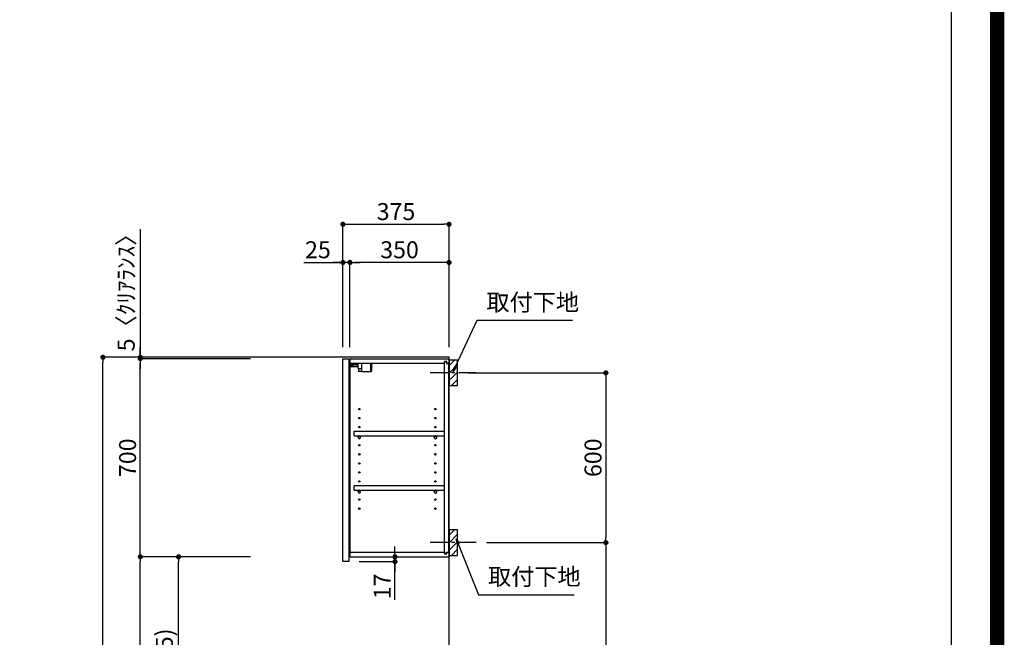
# Model space of a CAD drawing. Extents: x 55896 to 82369, y -33073 to -24203.
# Drawn here: x 78891 to 82369, y -29587 to -27404 of the extents above; entities that cross this region are included whole.
import ezdxf

# ---------------------------------------------------------------- set-up
doc = ezdxf.new("R2010")
doc.units = 0
doc.header["$LTSCALE"] = 50
doc.header["$MEASUREMENT"] = 0
doc.linetypes.add('CENTER', pattern=[2, 1.25, -0.25, 0.25, -0.25])
doc.layers.get('0').update_dxf_attribs({"linetype": 'CONTINUOUS'})
doc.layers.get('DEFPOINTS').update_dxf_attribs({"color": 146, "linetype": 'CONTINUOUS'})
for name, color, linetype in [('111-壁仕上', 3, 'CONTINUOUS'), ('122-扉', 6, 'CONTINUOUS'), ('130-穴加工', 9, 'CONTINUOUS'), ('141-パーツ', 31, 'CONTINUOUS'), ('150-機器', 8, 'CONTINUOUS'), ('160-文字', 254, 'CONTINUOUS'), ('166-寸法B', 11, 'CONTINUOUS'), ('180-補助', 161, 'CONTINUOUS'), ('190-図面外枠', 5, 'CONTINUOUS')]:
    doc.layers.add(name, color=color, linetype=linetype)
doc.styles.add('KH001', font='txt')
doc.dimstyles.new('KH1xx030', dxfattribs={"dimscale": 30, "dimtxt": 2, "dimasz": 0.6, "dimexe": 0.3, "dimexo": 1.2, "dimgap": 0.5, "dimtad": 3, "dimdec": 1, "dimdsep": 46, "dimlunit": 6, "dimtxsty": 'KH001', "dimblk": 'DOT', "dimcen": 1, "dimdle": 1, "dimclrd": 256, "dimclre": 256, "dimclrt": 256, "dimadec": 0, "dimazin": 0, "dimtfac": 1, "dimtdec": 1, "dimtix": 1, "dimtmove": 2, "dimatfit": 3, "dimldrblk": 'CLOSEDBLANK', "dimfxl": 1, "dimtolj": 1, "dimtzin": 0, "dimlwd": -1, "dimlwe": -1, "dimarcsym": 0})

# ---------------------------------------------------------------- blocks, each defined once
blk = doc.blocks.new('A$C5D946DDC')
at = {"layer": '190-図面外枠'}
blk.add_line((20519, 14349.3), (20519, 350.7), dxfattribs=at)
at = {"layer": 'DEFPOINTS'}
blk.add_lwpolyline([(0, 0), (20790, 0), (20790, 14700), (0, 14700)], close=True, dxfattribs=at)
blk = doc.blocks.new('_Dot')
at = {"color": 0, "linetype": 'ByBlock', "lineweight": -2}
blk.add_line((-0.5, 0), (-1, 0), dxfattribs=at)
at = {"color": 0, "linetype": 'ByBlock', "const_width": 0.5}
blk.add_lwpolyline([(-0.25, 0, 1), (0.25, 0, 1)], format="xyb", close=True, dxfattribs=at)
blk = doc.blocks.new('*D112')
at = {"layer": '166-寸法B', "transparency": 16777216}
for p, q in [((79706.2, -28597), (79176, -28597)), ((79185, -30979), (79185, -28615)), ((79722.2, -30997), (79176, -30997))]:
    blk.add_line(p, q, dxfattribs=at)
at = {"layer": 'DEFPOINTS', "color": 0, "transparency": 16777216}
for p in [(79185, -28597), (79742.2, -28597), (79758.2, -30997)]:
    blk.add_point(p, dxfattribs=at)
at = {"layer": '166-寸法B', "transparency": 16777216, "xscale": 18, "yscale": 18, "zscale": 18}
for p, rotation in [((79185, -28597), 90), ((79185, -30997), 270)]:
    blk.add_blockref('_Dot', p, dxfattribs=dict(at, rotation=rotation))
at = {"layer": '166-寸法B', "transparency": 16777216, "insert": (79136.2, -29797), "char_height": 60, "attachment_point": 5, "rotation": 90, "style": 'KH001'}
blk.add_mtext('\\A1;2,400', dxfattribs=at)
blk = doc.blocks.new('_ClosedBlank')
at = {"color": 0, "linetype": 'ByBlock', "lineweight": -2}
for p, q in [((-1, 0.17), (0, 0)), ((-1, 0.17), (-1, -0.17)), ((0, 0), (-1, -0.17))]:
    blk.add_line(p, q, dxfattribs=at)
blk = doc.blocks.new('*D246')
at = {"layer": '166-寸法B', "transparency": 16777216}
for p, q in [((80473.7, -28652), (80970.3, -28652)), ((80961.3, -28670), (80961.3, -29234)), ((80539.4, -29252), (80970.3, -29252))]:
    blk.add_line(p, q, dxfattribs=at)
at = {"layer": 'DEFPOINTS', "color": 0, "transparency": 16777216}
for p in [(80437.7, -28652), (80503.4, -29252), (80961.3, -29252)]:
    blk.add_point(p, dxfattribs=at)
at = {"layer": '166-寸法B', "transparency": 16777216, "xscale": 18, "yscale": 18, "zscale": 18}
for p, rotation in [((80961.3, -28652), 90), ((80961.3, -29252), 270)]:
    blk.add_blockref('_Dot', p, dxfattribs=dict(at, rotation=rotation))
at = {"layer": '166-寸法B', "transparency": 16777216, "insert": (80916.3, -28952), "char_height": 60, "attachment_point": 5, "rotation": 90, "style": 'KH001'}
blk.add_mtext('\\A1;600', dxfattribs=at)
blk = doc.blocks.new('*D247')
at = {"layer": '166-寸法B', "transparency": 16777216}
for p, q in [((80539.4, -29252), (80970.3, -29252)), ((80961.3, -29270), (80961.3, -30979)), ((80458.7, -30997), (80970.3, -30997))]:
    blk.add_line(p, q, dxfattribs=at)
at = {"layer": 'DEFPOINTS', "color": 0, "transparency": 16777216}
for p in [(80503.4, -29252), (80422.7, -30997), (80961.3, -30997)]:
    blk.add_point(p, dxfattribs=at)
at = {"layer": '166-寸法B', "transparency": 16777216, "xscale": 18, "yscale": 18, "zscale": 18}
for p, rotation in [((80961.3, -29252), 90), ((80961.3, -30997), 270)]:
    blk.add_blockref('_Dot', p, dxfattribs=dict(at, rotation=rotation))
at = {"layer": '166-寸法B', "transparency": 16777216, "insert": (80912.5, -30124.5), "char_height": 60, "attachment_point": 5, "rotation": 90, "style": 'KH001'}
blk.add_mtext('\\A1;1,745', dxfattribs=at)
blk = doc.blocks.new('*D248')
at = {"layer": '166-寸法B', "transparency": 16777216}
for p, q in [((80032.7, -28561), (80032.7, -28118)), ((80050.7, -28127), (80389.7, -28127)), ((80407.7, -28561), (80407.7, -28118))]:
    blk.add_line(p, q, dxfattribs=at)
at = {"layer": 'DEFPOINTS', "color": 0, "transparency": 16777216}
for p in [(80407.7, -28127), (80032.7, -28597), (80407.7, -28597)]:
    blk.add_point(p, dxfattribs=at)
at = {"layer": '166-寸法B', "transparency": 16777216, "xscale": 18, "yscale": 18, "zscale": 18, "rotation": 180}
blk.add_blockref('_Dot', (80032.7, -28127), dxfattribs=at)
at = {"layer": '166-寸法B', "transparency": 16777216, "xscale": 18, "yscale": 18, "zscale": 18}
blk.add_blockref('_Dot', (80407.7, -28127), dxfattribs=at)
at = {"layer": '166-寸法B', "transparency": 16777216, "insert": (80220.2, -28082), "char_height": 60, "attachment_point": 5, "style": 'KH001'}
blk.add_mtext('\\A1;375', dxfattribs=at)
blk = doc.blocks.new('*D249')
at = {"layer": '166-寸法B', "linetype": 'ByBlock', "transparency": 16777216}
for p, q in [((80057.7, -28561), (80057.7, -28253)), ((80389.7, -28262), (80075.7, -28262)), ((80407.7, -28561), (80407.7, -28253))]:
    blk.add_line(p, q, dxfattribs=at)
at = {"layer": 'DEFPOINTS', "color": 0, "transparency": 16777216}
for p in [(80057.7, -28262), (80057.7, -28597), (80407.7, -28597)]:
    blk.add_point(p, dxfattribs=at)
at = {"layer": '166-寸法B', "transparency": 16777216, "xscale": 18, "yscale": 18, "zscale": 18, "rotation": 180}
blk.add_blockref('_Dot', (80057.7, -28262), dxfattribs=at)
at = {"layer": '166-寸法B', "transparency": 16777216, "xscale": 18, "yscale": 18, "zscale": 18}
blk.add_blockref('_Dot', (80407.7, -28262), dxfattribs=at)
at = {"layer": '166-寸法B', "transparency": 16777216, "insert": (80232.7, -28217), "char_height": 60, "attachment_point": 5, "style": 'KH001'}
blk.add_mtext('\\A1;350', dxfattribs=at)
blk = doc.blocks.new('*D250')
at = {"layer": '166-寸法B', "linetype": 'ByBlock', "transparency": 16777216}
for p, q in [((79894.6, -28262), (80032.7, -28262)), ((80014.7, -28262), (79996.7, -28262)), ((80032.7, -28561), (80032.7, -28253)), ((80057.7, -28262), (80032.7, -28262)), ((80057.7, -28262), (80032.7, -28262)), ((80057.7, -28561), (80057.7, -28253)), ((80075.7, -28262), (80093.7, -28262))]:
    blk.add_line(p, q, dxfattribs=at)
at = {"layer": 'DEFPOINTS', "color": 0, "transparency": 16777216}
for p in [(80032.7, -28262), (80032.7, -28597), (80057.7, -28597)]:
    blk.add_point(p, dxfattribs=at)
at = {"layer": '166-寸法B', "transparency": 16777216, "xscale": 18, "yscale": 18, "zscale": 18}
blk.add_blockref('_Dot', (80032.7, -28262), dxfattribs=at)
at = {"layer": '166-寸法B', "transparency": 16777216, "xscale": 18, "yscale": 18, "zscale": 18, "rotation": 180}
blk.add_blockref('_Dot', (80057.7, -28262), dxfattribs=at)
at = {"layer": '166-寸法B', "transparency": 16777216, "insert": (79944.4, -28217), "char_height": 60, "attachment_point": 5, "style": 'KH001'}
blk.add_mtext('\\A1;25', dxfattribs=at)
blk = doc.blocks.new('*D251')
at = {"layer": '166-寸法B', "transparency": 16777216}
for p, q in [((79706.2, -29302), (79443.1, -29302)), ((79452.1, -30119), (79452.1, -29320)), ((79721.7, -30137), (79443.1, -30137))]:
    blk.add_line(p, q, dxfattribs=at)
at = {"layer": 'DEFPOINTS', "color": 0, "transparency": 16777216}
for p in [(79452.1, -29302), (79742.2, -29302), (79757.7, -30137)]:
    blk.add_point(p, dxfattribs=at)
at = {"layer": '166-寸法B', "transparency": 16777216, "xscale": 18, "yscale": 18, "zscale": 18}
for p, rotation in [((79452.1, -29302), 90), ((79452.1, -30137), 270)]:
    blk.add_blockref('_Dot', p, dxfattribs=dict(at, rotation=rotation))
at = {"layer": '166-寸法B', "transparency": 16777216, "insert": (79402, -29719.5), "char_height": 60, "attachment_point": 5, "rotation": 90, "style": 'KH001'}
blk.add_mtext('\\A1;835(785)', dxfattribs=at)
blk = doc.blocks.new('*D252')
at = {"layer": '166-寸法B', "transparency": 16777216}
for p, q in [((79706.2, -28602), (79308.1, -28602)), ((79317.1, -29284), (79317.1, -28620)), ((79706.2, -29302), (79308.1, -29302))]:
    blk.add_line(p, q, dxfattribs=at)
at = {"layer": 'DEFPOINTS', "color": 0, "transparency": 16777216}
for p in [(79317.1, -28602), (79742.2, -28602), (79742.2, -29302)]:
    blk.add_point(p, dxfattribs=at)
at = {"layer": '166-寸法B', "transparency": 16777216, "xscale": 18, "yscale": 18, "zscale": 18}
for p, rotation in [((79317.1, -28602), 90), ((79317.1, -29302), 270)]:
    blk.add_blockref('_Dot', p, dxfattribs=dict(at, rotation=rotation))
at = {"layer": '166-寸法B', "transparency": 16777216, "insert": (79272.1, -28952), "char_height": 60, "attachment_point": 5, "rotation": 90, "style": 'KH001'}
blk.add_mtext('\\A1;700', dxfattribs=at)
blk = doc.blocks.new('*D253')
at = {"layer": '166-寸法B', "transparency": 16777216}
for p, q in [((79317.1, -28144.1), (79317.1, -28597)), ((79317.1, -28579), (79317.1, -28561)), ((79706.2, -28597), (79308.1, -28597)), ((79706.2, -28602), (79308.1, -28602)), ((79317.1, -28602), (79317.1, -28597)), ((79317.1, -28602), (79317.1, -28597)), ((79317.1, -28620), (79317.1, -28638))]:
    blk.add_line(p, q, dxfattribs=at)
at = {"layer": 'DEFPOINTS', "color": 0, "transparency": 16777216}
for p in [(79317.1, -28597), (79742.2, -28597), (79742.2, -28602)]:
    blk.add_point(p, dxfattribs=at)
at = {"layer": '166-寸法B', "transparency": 16777216, "xscale": 18, "yscale": 18, "zscale": 18}
for p, rotation in [((79317.1, -28597), 270), ((79317.1, -28602), 90)]:
    blk.add_blockref('_Dot', p, dxfattribs=dict(at, rotation=rotation))
at = {"layer": '166-寸法B', "transparency": 16777216, "insert": (79267, -28348.5), "char_height": 60, "attachment_point": 5, "rotation": 90, "style": 'KH001'}
blk.add_mtext('\\A1;5〈ｸﾘｱﾗﾝｽ〉', dxfattribs=at)
blk = doc.blocks.new('*D254')
at = {"layer": '166-寸法B', "transparency": 16777216}
for p, q in [((80216.6, -29284), (80216.6, -29266)), ((80089.7, -29319), (80225.6, -29319)), ((80094.7, -29302), (80225.6, -29302)), ((80216.6, -29319), (80216.6, -29302)), ((80216.6, -29319), (80216.6, -29302)), ((80216.6, -29454.4), (80216.6, -29319)), ((80216.6, -29337), (80216.6, -29355))]:
    blk.add_line(p, q, dxfattribs=at)
at = {"layer": 'DEFPOINTS', "color": 0, "transparency": 16777216}
for p in [(80053.7, -29319), (80058.7, -29302), (80216.6, -29302)]:
    blk.add_point(p, dxfattribs=at)
at = {"layer": '166-寸法B', "transparency": 16777216, "xscale": 18, "yscale": 18, "zscale": 18}
for p, rotation in [((80216.6, -29302), 270), ((80216.6, -29319), 90)]:
    blk.add_blockref('_Dot', p, dxfattribs=dict(at, rotation=rotation))
at = {"layer": '166-寸法B', "transparency": 16777216, "insert": (80171.6, -29406.8), "char_height": 60, "attachment_point": 5, "rotation": 90, "style": 'KH001'}
blk.add_mtext('\\A1;17', dxfattribs=at)
blk = doc.blocks.new('*D255')
at = {"layer": '166-寸法B', "transparency": 16777216}
for p, q in [((79706.2, -29302), (79308.1, -29302)), ((79317.1, -30979), (79317.1, -29320)), ((79722.2, -30997), (79308.1, -30997))]:
    blk.add_line(p, q, dxfattribs=at)
at = {"layer": 'DEFPOINTS', "color": 0, "transparency": 16777216}
for p in [(79317.1, -29302), (79742.2, -29302), (79758.2, -30997)]:
    blk.add_point(p, dxfattribs=at)
at = {"layer": '166-寸法B', "transparency": 16777216, "xscale": 18, "yscale": 18, "zscale": 18}
for p, rotation in [((79317.1, -29302), 90), ((79317.1, -30997), 270)]:
    blk.add_blockref('_Dot', p, dxfattribs=dict(at, rotation=rotation))
at = {"layer": '166-寸法B', "transparency": 16777216, "insert": (79268.3, -30149.5), "char_height": 60, "attachment_point": 5, "rotation": 90, "style": 'KH001'}
blk.add_mtext('\\A1;1,695', dxfattribs=at)

msp = doc.modelspace()

# ---------------------------------------------------------------- hatches: boundary and pattern name
at = {"layer": '180-補助'}
h = msp.add_hatch(dxfattribs=at)
h.set_pattern_fill('ANSI31', color=256, scale=150, style=0)
h.set_pattern_definition([(45, (-374332.881, -28794.192), (-13.25825215, 13.25825215), [])])
h.paths.add_polyline_path([(80407.65, -28696.95), (80437.65, -28696.95), (80437.65, -28606.95), (80407.65, -28606.95)])
h = msp.add_hatch(dxfattribs=at)
h.set_pattern_fill('ANSI31', color=256, scale=150, style=0)
h.set_pattern_definition([(45, (-374332.881, -29394.192), (-13.25825215, 13.25825215), [])])
h.paths.add_polyline_path([(80407.65, -29296.95), (80437.65, -29296.95), (80437.65, -29206.95), (80407.65, -29206.95)])

# ---------------------------------------------------------------- linework, layer by layer
at = {"layer": '111-壁仕上', "ltscale": 2}
msp.add_lwpolyline([(79595.07, -30996.95), (80407.65, -30996.95), (80407.65, -28596.95), (79595.07, -28596.95)], dxfattribs=at)
at = {"layer": '122-扉', "color": 253}
for p, q in [((80032.65, -28601.95), (80053.65, -28601.95)), ((80032.65, -29318.95), (80032.65, -28601.95)), ((80053.65, -28601.95), (80053.65, -29318.95)), ((80058.65, -28617.95), (80058.65, -28601.95)), ((80059.15, -28601.95), (80058.65, -28601.95)), ((80058.65, -29285.95), (80058.65, -28617.95)), ((80058.65, -28617.95), (80391.15, -28617.95)), ((80059.15, -28601.95), (80407.65, -28601.95)), ((80400.25, -28611.95), (80391.15, -28611.95)), ((80391.15, -28611.95), (80391.15, -28617.95)), ((80399.15, -28613.45), (80391.15, -28613.45)), ((80391.15, -29290.45), (80391.15, -28613.45)), ((80399.15, -28613.45), (80399.15, -28618.45)), ((80399.15, -28618.45), (80407.15, -28618.45)), ((80400.25, -28617.95), (80400.25, -28611.95)), ((80400.25, -28617.95), (80407.65, -28617.95)), ((80407.15, -29285.45), (80407.15, -28618.45)), ((80407.65, -28617.95), (80407.65, -28601.95)), ((80072.15, -28874.7), (80072.15, -28858.7)), ((80072.15, -28858.7), (80390.65, -28858.7)), ((80390.65, -28858.7), (80390.65, -28874.7)), ((80072.15, -28874.7), (80086.15, -28874.7)), ((80095.15, -28874.7), (80355.15, -28874.7)), ((80364.15, -28874.7), (80390.65, -28874.7)), ((80072.15, -29066.7), (80072.15, -29050.7)), ((80072.15, -29050.7), (80390.65, -29050.7)), ((80072.15, -29066.7), (80086.15, -29066.7)), ((80095.15, -29066.7), (80355.15, -29066.7)), ((80364.15, -29066.7), (80390.65, -29066.7)), ((80390.65, -29050.7), (80390.65, -29066.7)), ((80053.65, -29318.95), (80032.65, -29318.95)), ((80058.65, -29301.95), (80058.65, -29285.95)), ((80058.65, -29285.95), (80391.15, -29285.95)), ((80058.65, -29301.95), (80407.65, -29301.95)), ((80391.15, -29285.95), (80391.15, -29291.95)), ((80399.15, -29290.45), (80391.15, -29290.45)), ((80391.15, -29291.95), (80400.25, -29291.95)), ((80399.15, -29285.45), (80399.15, -29290.45)), ((80399.15, -29285.45), (80407.15, -29285.45)), ((80400.25, -29291.95), (80400.25, -29285.95)), ((80400.25, -29285.95), (80407.65, -29285.95)), ((80407.65, -29285.95), (80407.65, -29301.95))]:
    msp.add_line(p, q, dxfattribs=at)
at = {"layer": '130-穴加工', "linetype": 'Continuous'}
for centre in [(80090.65, -28779.95), (80359.65, -28779.95), (80090.65, -28811.95), (80359.65, -28811.95), (80090.65, -28843.95), (80359.65, -28843.95), (80090.65, -28875.95), (80359.65, -28875.95), (80090.65, -28907.95), (80359.65, -28907.95), (80090.65, -28939.95), (80090.65, -28971.95), (80359.65, -28939.95), (80359.65, -28971.95), (80090.65, -29003.95), (80359.65, -29003.95), (80090.65, -29035.95), (80359.65, -29035.95), (80090.65, -29067.95), (80359.65, -29067.95), (80090.65, -29099.95), (80359.65, -29099.95), (80090.65, -29131.95), (80359.65, -29131.95)]:
    msp.add_circle(centre, 2.5, dxfattribs=at)
at = {"layer": '141-パーツ'}
for p, q in [((80060.15, -28627.45), (80060.15, -28617.95)), ((80065.15, -28617.95), (80065.15, -28622.95)), ((80065.15, -28622.95), (80071.15, -28622.95)), ((80065.15, -28625.45), (80065.15, -28622.95)), ((80071.15, -28622.95), (80071.15, -28617.95)), ((80076.15, -28622.95), (80071.15, -28622.95)), ((80076.15, -28617.95), (80076.15, -28622.95)), ((80076.15, -28622.95), (80087.15, -28622.95)), ((80087.15, -28636.45), (80087.15, -28617.95)), ((80099.15, -28636.45), (80099.15, -28617.95)), ((80130.15, -28617.95), (80130.15, -28646.95)), ((80133.15, -28617.95), (80133.15, -28646.95)), ((80087.15, -28629.95), (80059.15, -28629.95)), ((80087.15, -28630.95), (80059.15, -28630.95)), ((80065.15, -28627.45), (80060.15, -28627.45)), ((80065.15, -28625.45), (80065.15, -28627.45)), ((80069.65, -28627.45), (80065.15, -28625.45)), ((80065.15, -28627.45), (80069.65, -28627.45)), ((80087.15, -28636.45), (80099.15, -28636.45)), ((80088.15, -28636.45), (80088.15, -28646.95)), ((80098.15, -28646.95), (80088.15, -28646.95)), ((80098.15, -28636.45), (80098.15, -28646.95)), ((80098.15, -28646.95), (80130.15, -28646.95)), ((80130.15, -28646.95), (80133.15, -28646.95))]:
    msp.add_line(p, q, dxfattribs=at)
at = {"layer": '141-パーツ', "linetype": 'Continuous'}
for p, q in [((80086.15, -28880.2), (80086.15, -28874.7)), ((80086.15, -28874.7), (80088.78, -28874.7)), ((80092.52, -28874.7), (80095.15, -28874.7)), ((80095.15, -28880.2), (80095.15, -28874.7)), ((80355.15, -28880.2), (80355.15, -28874.7)), ((80355.15, -28874.7), (80357.78, -28874.7)), ((80361.52, -28874.7), (80364.15, -28874.7)), ((80364.15, -28880.2), (80364.15, -28874.7)), ((80086.15, -29072.2), (80086.15, -29066.7)), ((80086.15, -29066.7), (80088.78, -29066.7)), ((80092.52, -29066.7), (80095.15, -29066.7)), ((80095.15, -29072.2), (80095.15, -29066.7)), ((80355.15, -29072.2), (80355.15, -29066.7)), ((80355.15, -29066.7), (80357.78, -29066.7)), ((80361.52, -29066.7), (80364.15, -29066.7)), ((80364.15, -29072.2), (80364.15, -29066.7))]:
    msp.add_line(p, q, dxfattribs=at)
for centre in [(80090.65, -28875.95), (80359.65, -28875.95), (80090.65, -29067.95), (80359.65, -29067.95)]:
    msp.add_circle(centre, 2.25, dxfattribs=at)
for centre, start, end in [((80090.65, -28880.2), 180, 270), ((80090.65, -28880.2), 270, 0), ((80359.65, -28880.2), 180, 270), ((80359.65, -28880.2), 270, 0), ((80090.65, -29072.2), 180, 270), ((80090.65, -29072.2), 270, 0), ((80359.65, -29072.2), 180, 270), ((80359.65, -29072.2), 270, 0)]:
    msp.add_arc(centre, 4.5, start, end, dxfattribs=at)
at = {"layer": '150-機器', "color": 253, "linetype": 'Continuous'}
for points in [[(80407.65, -28696.95), (80437.65, -28696.95), (80437.65, -28606.95), (80407.65, -28606.95)], [(80407.65, -29296.95), (80437.65, -29296.95), (80437.65, -29206.95), (80407.65, -29206.95)]]:
    msp.add_lwpolyline(points, close=True, dxfattribs=at)
at = {"layer": '180-補助', "linetype": 'CENTER'}
for p, q in [((80503.42, -28651.95), (80337.85, -28651.95)), ((80503.42, -29251.95), (80337.85, -29251.95))]:
    msp.add_line(p, q, dxfattribs=at)
at = {"layer": 'DEFPOINTS', "color": 1, "const_width": 50}
msp.add_lwpolyline([(69869.94, -33048.03), (82343.92, -33048.03), (82343.92, -24228.03), (69869.94, -24228.03)], close=True, dxfattribs=at)

# ---------------------------------------------------------------- block references
at = {"layer": '190-図面外枠', "xscale": 0.6000000000058208, "yscale": 0.6000000000058208, "zscale": 0.6000000000058208}
msp.add_blockref('A$C5D946DDC', (69869.94, -33060), dxfattribs=at)

# ---------------------------------------------------------------- texts
at = {"layer": '160-文字', "char_height": 60, "attachment_point": 7, "style": 'KH001'}
for insert in [(80539.46, -28451.26), (80545.17, -29421.01)]:
    msp.add_mtext('取付下地', dxfattribs=dict(at, insert=insert))

# ---------------------------------------------------------------- dimensions: what is measured, and where the dimension line sits
at = {"layer": '166-寸法B'}
dim = msp.add_linear_dim(base=(80407.65, -28126.95), p1=(80032.65, -28596.95), p2=(80407.65, -28596.95), dimstyle='KH1xx030', dxfattribs=at)
dim.commit()
dim.dimension.update_dxf_attribs({"geometry": '*D248', "text_midpoint": (80220.15, -28081.95)})
dim = msp.add_linear_dim(base=(79317.07, -28596.95), p1=(79742.18, -28601.95), p2=(79742.18, -28596.95), angle=90, text='<>〈ｸﾘｱﾗﾝｽ〉', dimstyle='KH1xx030', override={"dimtmove": 1}, dxfattribs=at)
dim.commit()
dim.dimension.update_dxf_attribs({"geometry": '*D253', "text_midpoint": (79336.21, -28348.51), "dimtype": 128})
dim = msp.add_linear_dim(base=(80032.65, -28261.95), p1=(80057.65, -28596.95), p2=(80032.65, -28596.95), dimstyle='KH1xx030', override={"dimtmove": 1, "dimfxl": 0.5, "dimarcsym": 1}, dxfattribs=at)
dim.commit()
dim.dimension.update_dxf_attribs({"geometry": '*D250', "text_midpoint": (79944.45, -28262.27), "dimtype": 128})
dim = msp.add_linear_dim(base=(80057.65, -28261.95), p1=(80407.65, -28596.95), p2=(80057.65, -28596.95), dimstyle='KH1xx030', override={"dimfxl": 0.5, "dimarcsym": 1}, dxfattribs=at)
dim.commit()
dim.dimension.update_dxf_attribs({"geometry": '*D249', "text_midpoint": (80232.65, -28216.95)})
for base, p1, p2, picture, middle in [((79184.99, -28596.95), (79758.18, -30996.95), (79742.18, -28596.95), '*D112', (79136.18, -29796.95)), ((80961.27, -29251.95), (80437.65, -28651.95), (80503.42, -29251.95), '*D246', (80916.27, -28951.95)), ((80961.27, -30996.95), (80503.42, -29251.95), (80422.65, -30996.95), '*D247', (80912.47, -30124.45)), ((79317.07, -29301.95), (79758.18, -30996.95), (79742.18, -29301.95), '*D255', (79268.26, -30149.45))]:
    dim = msp.add_linear_dim(base=base, p1=p1, p2=p2, angle=90, dimstyle='KH1xx030', dxfattribs=at)
    dim.commit()
    dim.dimension.update_dxf_attribs({"geometry": picture, "text_midpoint": middle})
for base, p1, p2, override, picture, middle in [((79317.07, -28601.95), (79742.18, -29301.95), (79742.18, -28601.95), {"dimpost": ''}, '*D252', (79272.07, -28951.95)), ((79452.07, -29301.95), (79757.65, -30136.95), (79742.18, -29301.95), {"dimpost": '(785)'}, '*D251', (79402.04, -29719.45))]:
    dim = msp.add_linear_dim(base=base, p1=p1, p2=p2, angle=90, dimstyle='KH1xx030', override=override, dxfattribs=at)
    dim.commit()
    dim.dimension.update_dxf_attribs({"geometry": picture, "text_midpoint": middle})
dim = msp.add_linear_dim(base=(80216.56, -29301.95), p1=(80053.65, -29318.95), p2=(80058.65, -29301.95), angle=90, dimstyle='KH1xx030', override={"dimtmove": 1}, dxfattribs=at)
dim.commit()
dim.dimension.update_dxf_attribs({"geometry": '*D254', "text_midpoint": (80171.56, -29406.8), "dimtype": 128})

# ---------------------------------------------------------------- leaders
at = {"layer": '160-文字', "annotation_type": 0, "has_hookline": 1, "hookline_direction": 0, "text_width": 303.96}
for points in [[(80422.65, -28646.95), (80506.46, -28466.26), (80524.46, -28466.26)], [(80433.23, -29239.06), (80512.17, -29436.01), (80530.17, -29436.01)]]:
    msp.add_leader(points, dimstyle='KH1xx030', override={"dimgap": 0.5, "dimtad": 1}, dxfattribs=at)

doc.saveas('drawing.dxf')
